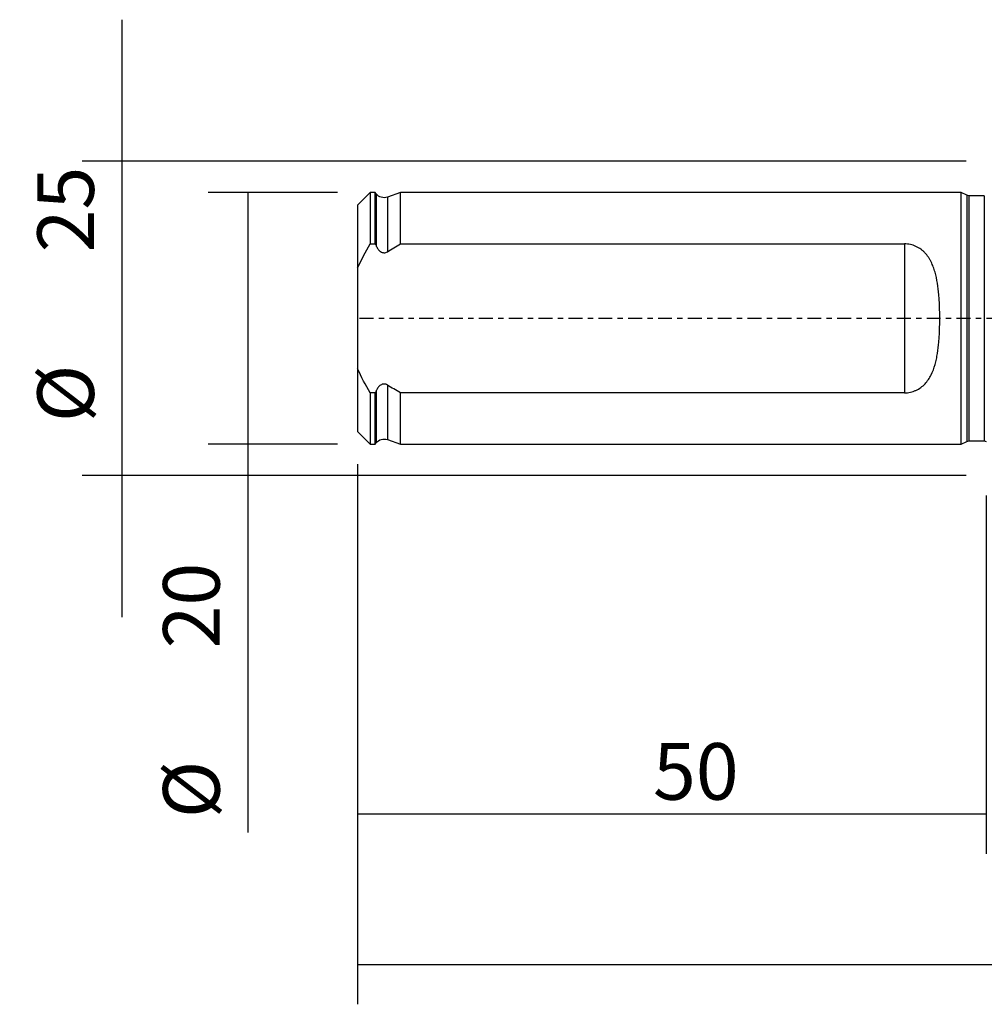
# Model space of a CAD drawing. Units: millimetres. Extents: x -77 to 100, y -81 to 24.
# Drawn here: x -77 to 0, y -55 to 24 of the extents above; entities that cross this region are included whole.
import ezdxf

# ---------------------------------------------------------------- set-up
doc = ezdxf.new("R2010")
doc.units = ezdxf.units.MM
doc.linetypes.add('CENTER', pattern=[47.5, 22, -8.5, 8.5, -8.5])
for name, color, linetype in [('SK1', 4, 'CONTINUOUS'), ('SK2', 7, 'CONTINUOUS'), ('SK4', 2, 'CENTER')]:
    doc.layers.add(name, color=color, linetype=linetype)
doc.styles.add('DEFAULT', font='simplex.shx')
doc.dimstyles.get("Standard").update_dxf_attribs({"dimtxt": 0.18, "dimasz": 0.18, "dimexe": 0.18, "dimexo": 0.0625, "dimgap": 0.09, "dimtad": 1, "dimzin": 0, "dimdsep": 52, "dimtxsty": 'Standard', "dimcen": 0.09, "dimadec": 0, "dimazin": 0, "dimtfac": 1, "dimtdec": 4, "dimtofl": 0, "dimtmove": 0, "dimatfit": 3, "dimfxl": 1, "dimtolj": 1, "dimtzin": 0, "dimarcsym": 0})

# ---------------------------------------------------------------- blocks, each defined once
blk = doc.blocks.new('DimnDraft3D1')
at = {"layer": 'SK2'}
for p, q in [((70, -8.3375), (70, -54.54455)), ((-50, -11.5875), (-50, -54.54455)), ((-50, -51.36955), (70, -51.36955))]:
    blk.add_line(p, q, dxfattribs=at)
for points in [[(-50, -51.36955), (-45.825003, -50.443975), (-45.824997, -52.295125), (-50, -51.36955)], [(70, -51.36955), (65.825003, -52.295125), (65.824997, -50.443975), (70, -51.36955)]]:
    blk.add_solid(points, dxfattribs=at)
at = {"layer": 'SK2', "insert": (2.906579, -48.2758), "char_height": 4.5, "attachment_point": 7, "line_spacing_factor": 1.084337, "style": 'DEFAULT'}
blk.add_mtext('\\W01.000;\\fsimplex.shx,bigfont.shx;(120) ', dxfattribs=at)
blk = doc.blocks.new('DimnDraft3D2')
at = {"layer": 'SK2'}
for p, q in [((-50, -11.5875), (-50, -42.5758)), ((0, -14.0875), (0, -42.5758)), ((-50, -39.4008), (0, -39.4008))]:
    blk.add_line(p, q, dxfattribs=at)
for points in [[(-50, -39.4008), (-45.825003, -38.475225), (-45.824997, -40.326375), (-50, -39.4008)], [(0, -39.4008), (-4.174997, -40.326375), (-4.175003, -38.475225), (0, -39.4008)]]:
    blk.add_solid(points, dxfattribs=at)
at = {"layer": 'SK2', "insert": (-26.503947, -38.2758), "char_height": 4.5, "attachment_point": 7, "line_spacing_factor": 1.084337, "style": 'DEFAULT'}
blk.add_mtext('\\W01.000;\\fsimplex.shx,bigfont.shx;50 ', dxfattribs=at)
blk = doc.blocks.new('DimnDraft3D5')
at = {"layer": 'SK2'}
for p, q in [((-51.5875, 10), (-61.9, 10)), ((-58.725, 10), (-58.725, -40.870395)), ((-51.5875, -10), (-61.9, -10))]:
    blk.add_line(p, q, dxfattribs=at)
for points in [[(-58.725, 10), (-57.799425, 5.825003), (-59.650575, 5.824997), (-58.725, 10)], [(-58.725, -10), (-59.650575, -5.825003), (-57.799425, -5.824997), (-58.725, -10)]]:
    blk.add_solid(points, dxfattribs=at)
at = {"layer": 'SK2', "char_height": 4.5, "attachment_point": 7, "rotation": 90, "line_spacing_factor": 1.084337, "style": 'DEFAULT'}
for s, insert in [('\\W01.000;\\fsimplex.shx,bigfont.shx;20 ', (-60.975, -26.245395)), ('\\W01.000;\\fsimplex.shx,bigfont.shx;%%c ', (-60.975, -39.745395))]:
    blk.add_mtext(s, dxfattribs=dict(at, insert=insert))
blk = doc.blocks.new('DimnDraft3D6')
at = {"layer": 'SK2'}
for p, q in [((-68.725, -23.75), (-68.725, 23.75)), ((-1.5875, 12.5), (-71.9, 12.5)), ((-1.5875, -12.5), (-71.9, -12.5))]:
    blk.add_line(p, q, dxfattribs=at)
for points in [[(-68.725, 12.5), (-69.650575, 16.674997), (-67.799425, 16.675003), (-68.725, 12.5)], [(-68.725, -12.5), (-67.799425, -16.674997), (-69.650575, -16.675003), (-68.725, -12.5)]]:
    blk.add_solid(points, dxfattribs=at)
at = {"layer": 'SK2', "char_height": 4.5, "attachment_point": 7, "rotation": 90, "line_spacing_factor": 1.084337, "style": 'DEFAULT'}
for s, insert in [('\\W01.000;\\fsimplex.shx,bigfont.shx;25 ', (-70.975, 5.246053)), ('\\W01.000;\\fsimplex.shx,bigfont.shx;%%c ', (-70.975, -8.253947))]:
    blk.add_mtext(s, dxfattribs=dict(at, insert=insert))

msp = doc.modelspace()

# ---------------------------------------------------------------- linework, layer by layer
at = {"layer": 'SK1'}
for p, q in [((-49, 9.997), (-50, 8.997)), ((-48.6, 9.997), (-49, 9.997)), ((-49, 9.997), (-49, 5.923)), ((-48.516, 9.893), (-48.6, 9.997)), ((-48.6, 5.923), (-48.6, 9.997)), ((-48.516, 9.893), (-48.516, 5.747)), ((-46.6, 9.997), (-47.634, 9.64)), ((-47.634, 9.64), (-47.634, 5.299)), ((-2, 9.997), (-46.6, 9.997)), ((-46.6, 5.923), (-46.6, 9.997)), ((-1.551, 9.787), (-2, 9.997)), ((-2, -9.997), (-2, 9.997)), ((-1.551, 9.787), (-1.551, -9.787)), ((-0.15, 9.75), (-1.382, 9.75)), ((-1.382, 9.75), (-1.382, -9.75)), ((-0.15, 9.75), (-0.15, -9.75)), ((-50, 8.997), (-50, 4.011)), ((-49, 5.923), (-48.6, 5.923)), ((-46.6, 5.923), (-6.5, 5.923)), ((-6.5, 5.923), (-6.5, -5.923)), ((-50, 4.011), (-50, -4.011)), ((-50, -4.011), (-50, -8.997)), ((-47.634, -5.299), (-47.634, -9.64)), ((-49, -5.923), (-49, -9.997)), ((-48.6, -5.923), (-49, -5.923)), ((-48.6, -9.997), (-48.6, -5.923)), ((-48.516, -5.747), (-48.516, -9.893)), ((-46.6, -9.997), (-46.6, -5.923)), ((-6.5, -5.923), (-46.6, -5.923)), ((-50, -8.997), (-49, -9.997)), ((-49, -9.997), (-48.6, -9.997)), ((-48.6, -9.997), (-48.516, -9.893)), ((-47.634, -9.64), (-46.6, -9.997)), ((-46.6, -9.997), (-2, -9.997)), ((-2, -9.997), (-1.551, -9.787)), ((-1.382, -9.75), (-0.15, -9.75))]:
    msp.add_line(p, q, dxfattribs=at)
at = {"layer": 'SK1', "extrusion": (0, 0, -1)}
for centre, radius, start, end in [((47.895, 10.397), 0.8, 250.98205, 321), ((1.382, 10.15), 0.4, 270, 295), ((47.895, -10.397), 0.8, 39, 109.01795), ((1.382, -10.15), 0.4, 65, 90), ((0.15, -10.15), 0.4, 90, 112.02431)]:
    msp.add_arc(centre, radius, start, end, dxfattribs=at)
at = {"layer": 'SK1'}
for points in [[(-50, 4.011), (-49.705, 4.672), (-49.366, 5.305), (-49, 5.923)], [(-48.6, 5.923), (-48.572, 5.864), (-48.544, 5.805), (-48.516, 5.747)], [(-47.634, 5.299), (-47.292, 5.513), (-46.947, 5.721), (-46.6, 5.923)], [(-49, -5.923), (-49.368, -5.302), (-49.707, -4.668), (-50, -4.011)], [(-46.6, -5.923), (-46.947, -5.721), (-47.292, -5.513), (-47.634, -5.299)], [(-48.516, -5.747), (-48.544, -5.805), (-48.572, -5.864), (-48.6, -5.923)]]:
    msp.add_open_spline(points, degree=3, dxfattribs=at)
for points, knots in [([(-48.516, 5.747), (-48.476, 5.662), (-48.428, 5.579), (-48.343, 5.466), (-48.311, 5.43), (-48.244, 5.364), (-48.208, 5.334), (-48.13, 5.282), (-48.087, 5.26), (-47.998, 5.229), (-47.95, 5.22), (-47.855, 5.219), (-47.808, 5.226), (-47.717, 5.254), (-47.674, 5.274), (-47.634, 5.299)], [0, 0, 0, 0, 0.25, 0.25, 0.375, 0.375, 0.5, 0.5, 0.625, 0.625, 0.75, 0.75, 0.875, 0.875, 1, 1, 1, 1]), ([(-6.5, -5.923), (-6.421, -5.923), (-6.341, -5.919), (-6.181, -5.901), (-6.103, -5.888), (-5.95, -5.855), (-5.875, -5.834), (-5.727, -5.784), (-5.654, -5.755), (-5.445, -5.659), (-5.316, -5.582), (-5.075, -5.405), (-4.966, -5.307), (-4.768, -5.096), (-4.678, -4.983), (-4.515, -4.743), (-4.443, -4.617), (-4.249, -4.231), (-4.148, -3.957), (-4.026, -3.529), (-3.99, -3.383), (-3.927, -3.089), (-3.9, -2.941), (-3.828, -2.493), (-3.793, -2.189), (-3.753, -1.727), (-3.741, -1.571), (-3.723, -1.258), (-3.715, -1.101), (-3.698, -0.628), (-3.692, -0.313), (-3.692, 0.317), (-3.698, 0.631), (-3.715, 1.102), (-3.723, 1.259), (-3.742, 1.573), (-3.753, 1.729), (-3.793, 2.194), (-3.829, 2.498), (-3.925, 3.095), (-3.986, 3.388), (-4.109, 3.818), (-4.155, 3.958), (-4.258, 4.231), (-4.316, 4.364), (-4.413, 4.558), (-4.448, 4.622), (-4.521, 4.747), (-4.559, 4.808), (-4.682, 4.988), (-4.771, 5.1), (-4.92, 5.258), (-4.972, 5.309), (-5.082, 5.406), (-5.14, 5.453), (-5.32, 5.585), (-5.449, 5.661), (-5.657, 5.756), (-5.73, 5.785), (-5.877, 5.834), (-5.952, 5.855), (-6.105, 5.889), (-6.182, 5.901), (-6.339, 5.918), (-6.42, 5.923), (-6.5, 5.923)], [0, 0, 0, 0, 0.015625, 0.015625, 0.03125, 0.03125, 0.046875, 0.046875, 0.0625, 0.0625, 0.09375, 0.09375, 0.125, 0.125, 0.15625, 0.15625, 0.1875, 0.1875, 0.25, 0.25, 0.28125, 0.28125, 0.3125, 0.3125, 0.375, 0.375, 0.40625, 0.40625, 0.4375, 0.4375, 0.5, 0.5, 0.5625, 0.5625, 0.59375, 0.59375, 0.625, 0.625, 0.6875, 0.6875, 0.75, 0.75, 0.78125, 0.78125, 0.8125, 0.8125, 0.828125, 0.828125, 0.84375, 0.84375, 0.875, 0.875, 0.890625, 0.890625, 0.90625, 0.90625, 0.9375, 0.9375, 0.953125, 0.953125, 0.96875, 0.96875, 0.984375, 0.984375, 1, 1, 1, 1]), ([(-47.634, -5.299), (-47.674, -5.274), (-47.717, -5.254), (-47.808, -5.226), (-47.856, -5.219), (-47.95, -5.22), (-47.997, -5.229), (-48.087, -5.26), (-48.129, -5.282), (-48.209, -5.335), (-48.245, -5.365), (-48.312, -5.431), (-48.343, -5.467), (-48.429, -5.58), (-48.476, -5.661), (-48.516, -5.747)], [0, 0, 0, 0, 0.125, 0.125, 0.25, 0.25, 0.375, 0.375, 0.5, 0.5, 0.625, 0.625, 0.75, 0.75, 1, 1, 1, 1])]:
    msp.add_open_spline(points, degree=3, knots=knots, dxfattribs=at)
at = {"layer": 'SK4', "ltscale": 0.05}
msp.add_line((70, 0), (-50, 0), dxfattribs=at)

# ---------------------------------------------------------------- dimensions: what is measured, and where the dimension line sits
at = {"layer": 'SK2', "lineweight": -3}
for p1, p2, distance, override, picture, middle in [((-1.587, -12.5), (-1.587, 12.5), 70.312, {"dimtxt": 4.5, "dimasz": 4.175, "dimexe": 3.175, "dimexo": 1.5875, "dimgap": 2.25, "dimtad": 1, "dimtih": 0, "dimtoh": 0, "dimdec": 1, "dimzin": 8, "dimpost": '<>', "dimtxsty": 'DEFAULT', "dimsah": 1, "dimclrd": 9, "dimclre": 150, "dimclrt": 43, "dimtm": -0.005, "dimtdec": 2, "dimtmove": 0}, 'DimnDraft3D6', (-72.1, 4.121)), ((-51.587, 10), (-51.587, -10), -10.312, {"dimtxt": 4.5, "dimasz": 4.175, "dimexe": 3.175, "dimexo": 1.5875, "dimgap": 2.25, "dimtad": 1, "dimtih": 0, "dimtoh": 0, "dimdec": 2, "dimzin": 8, "dimpost": '<>', "dimtxsty": 'DEFAULT', "dimsah": 1, "dimclrd": 9, "dimclre": 150, "dimclrt": 43, "dimtm": -0.005, "dimtdec": 2, "dimtmove": 0}, 'DimnDraft3D5', (-62.1, -27.37))]:
    dim = msp.add_aligned_dim(p1=p1, p2=p2, distance=distance, dimstyle='Standard', override=override, dxfattribs=at)
    dim.commit()
    dim.dimension.update_dxf_attribs({"geometry": picture, "text_midpoint": middle})
for base, p2, picture, middle in [((70, -51.37), (70, -8.338), 'DimnDraft3D1', (10, -51.37)), ((0, -39.401), (0, -14.088), 'DimnDraft3D2', (-25, -39.401))]:
    dim = msp.add_linear_dim(base=base, p1=(-50, -11.588), p2=p2, dimstyle='Standard', override={"dimtxt": 4.5, "dimasz": 4.175, "dimexe": 3.175, "dimexo": 1.5875, "dimgap": 2.25, "dimtad": 1, "dimtih": 0, "dimdec": 1, "dimzin": 8, "dimpost": '<>', "dimtxsty": 'DEFAULT', "dimsah": 1, "dimclrd": 9, "dimclre": 150, "dimclrt": 43, "dimtm": -0.005, "dimtdec": 2, "dimtofl": 1, "dimtmove": 0}, dxfattribs=at)
    dim.commit()
    dim.dimension.update_dxf_attribs({"geometry": picture, "text_midpoint": middle})

doc.saveas('drawing.dxf')
